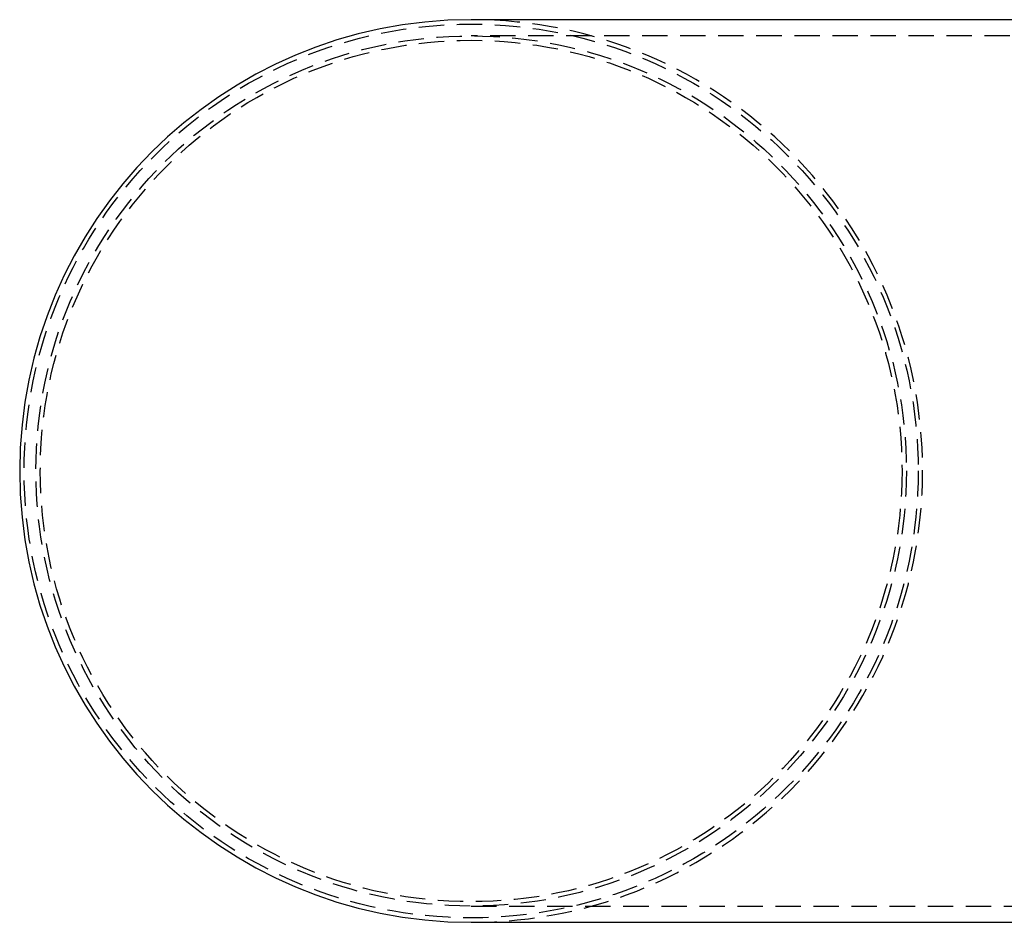
# Model space of a CAD drawing. Extents: x 25 to 400, y 10 to 353.
# Drawn here: x 25 to 122, y 16 to 105 of the extents above; entities that cross this region are included whole.
import ezdxf

# ---------------------------------------------------------------- set-up
doc = ezdxf.new("R2010")
doc.units = 0
doc.header["$LTSCALE"] = 10
doc.linetypes.add('VERDECKT', pattern=[0.375, 0.25, -0.125])
doc.layers.get('0').update_dxf_attribs({"linetype": 'CONTINUOUS'})
doc.layers.add('STEMPEL', color=3, linetype='CONTINUOUS')

# ---------------------------------------------------------------- blocks, each defined once
blk = doc.blocks.new('A$CD61F784E')
for p, q in [((122.93, 195.95), (66.07, 195.95)), ((66.07, 106.95), (122.93, 106.95))]:
    blk.add_line(p, q)
at = {"color": 1, "linetype": 'VERDECKT'}
for p, q in [((122.93, 194.35), (66.07, 194.35)), ((66.07, 108.55), (122.93, 108.55))]:
    blk.add_line(p, q, dxfattribs=at)
for radius in [44.063, 42.9, 42.469]:
    blk.add_circle((66.07, 151.45), radius, dxfattribs=at)
for start, end in [(90, 180), (180, 270)]:
    blk.add_arc((66.07, 151.45), 44.5, start, end)
blk.add_arc((66.07, 151.45), 44.5, 270, 90, dxfattribs=at)

msp = doc.modelspace()

# ---------------------------------------------------------------- block references
at = {"layer": 'STEMPEL'}
msp.add_blockref('A$CD61F784E', (3.35, -90.761, -15.778), dxfattribs=at)

doc.saveas('drawing.dxf')
